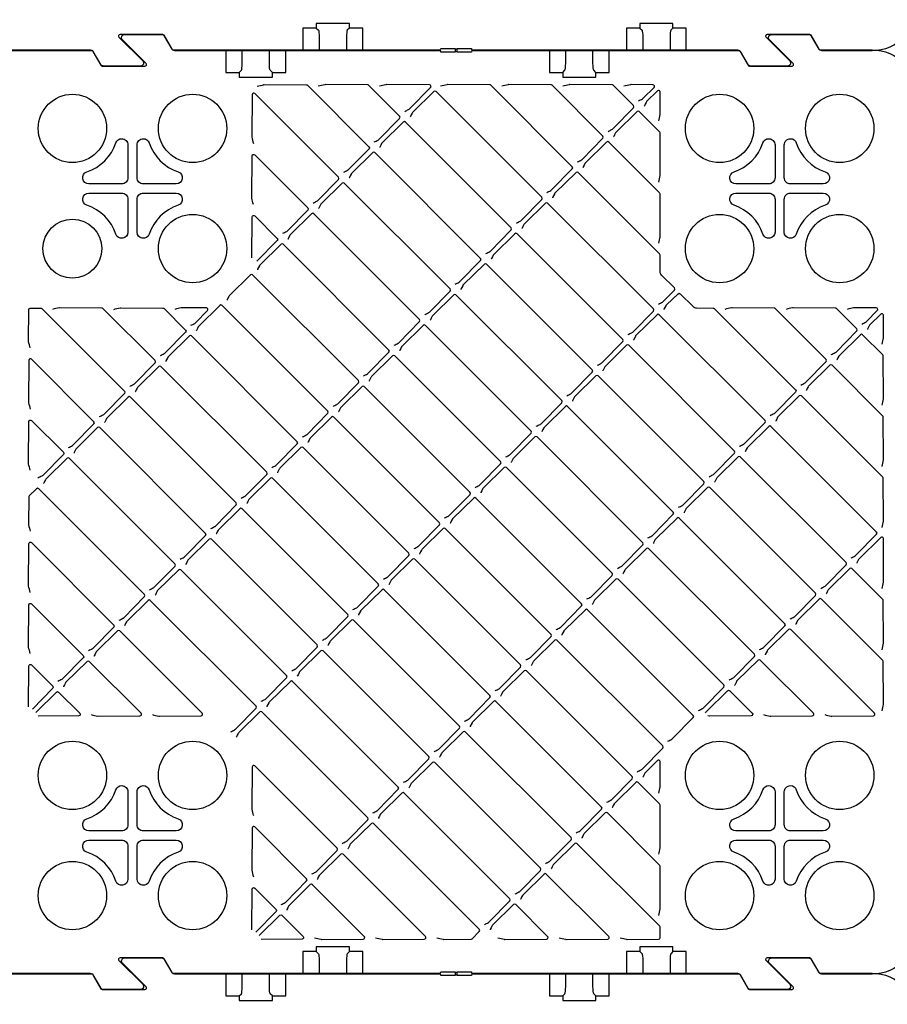
# Model space of a CAD drawing. Units: millimetres. Extents: x 54 to 12469, y 415 to 7968.
# Drawn here: x 2916 to 3479, y 1353 to 1992 of the extents above; entities that cross this region are included whole.
import ezdxf

# ---------------------------------------------------------------- set-up
doc = ezdxf.new("R2010")
doc.units = ezdxf.units.MM

msp = doc.modelspace()

# ---------------------------------------------------------------- linework, layer by layer
for p, q in [((3108.045, 1986.976), (3109.484, 1985.537)), ((3129.571, 1986.976), (3128.132, 1985.537)), ((3318.045, 1986.976), (3319.484, 1985.537)), ((3339.571, 1986.976), (3338.132, 1985.537)), ((3109.952, 1980.894), (3109.952, 1972.295)), ((3127.664, 1980.894), (3127.664, 1972.295)), ((3319.952, 1980.894), (3319.952, 1972.295)), ((3337.664, 1980.894), (3337.664, 1972.295)), ((3059.952, 1964.197), (3059.952, 1972.795)), ((3077.664, 1964.197), (3077.664, 1972.795)), ((3269.952, 1964.197), (3269.952, 1972.795)), ((3287.664, 1964.197), (3287.664, 1972.795)), ((3058.045, 1958.114), (3059.484, 1959.554)), ((3079.571, 1958.114), (3078.132, 1959.554)), ((3268.045, 1958.114), (3269.484, 1959.554)), ((3289.571, 1958.114), (3288.132, 1959.554)), ((3108.045, 1387.476), (3109.484, 1386.037)), ((3129.571, 1387.476), (3128.132, 1386.037)), ((3318.045, 1387.476), (3319.484, 1386.037)), ((3339.571, 1387.476), (3338.132, 1386.037)), ((3109.952, 1381.394), (3109.952, 1372.795)), ((3127.664, 1381.394), (3127.664, 1372.795)), ((3319.952, 1381.394), (3319.952, 1372.795)), ((3337.664, 1381.394), (3337.664, 1372.795)), ((3059.952, 1364.697), (3059.952, 1373.295)), ((3077.664, 1364.697), (3077.664, 1373.295)), ((3269.952, 1364.697), (3269.952, 1373.295)), ((3287.664, 1364.697), (3287.664, 1373.295)), ((3058.045, 1358.614), (3059.484, 1360.054)), ((3079.571, 1358.614), (3078.132, 1360.054)), ((3268.045, 1358.614), (3269.484, 1360.054)), ((3289.571, 1358.614), (3288.132, 1360.054))]:
    msp.add_line(p, q)
for points in [[(3498.808, 2002.295, -0.4142136), (3468.808, 1972.295), (3436.225, 1972.295, -0.2679492), (3434.493, 1973.295), (3429.297, 1982.295, 0.2679492), (3428.431, 1982.795), (3400.722, 1982.795, 0.6681786), (3400.015, 1981.088), (3415.394, 1965.709, -0.6681786), (3413.98, 1962.295), (3389.963, 1962.295, -0.2679492), (3388.231, 1963.295), (3383.323, 1971.795, 0.2679492), (3382.457, 1972.295), (3209.027, 1972.295), (3208.808, 1971.37), (3199.408, 1971.37), (3199.408, 1972.87, 0.4142136), (3198.908, 1973.37), (3198.708, 1973.37, 0.4142136), (3198.208, 1972.87), (3198.208, 1971.37), (3188.808, 1971.37), (3188.808, 1972.295), (3016.225, 1972.295, -0.2679492), (3014.493, 1973.295), (3009.297, 1982.295, 0.2679492), (3008.431, 1982.795), (2980.722, 1982.795, 0.6681786), (2980.015, 1981.088), (2995.394, 1965.709, -0.6681786), (2993.98, 1962.295), (2969.963, 1962.295, -0.2679492), (2968.231, 1963.295), (2963.323, 1971.795, 0.2679492), (2962.457, 1972.295), (2836.225, 1972.295, -0.2679492)], [(2835.159, 1972.795), (2961.391, 1972.795, -0.2679492), (2963.123, 1971.795), (2968.319, 1962.795, 0.2679492), (2969.185, 1962.295), (2996.894, 1962.295, 0.6681786), (2997.601, 1964.002), (2982.222, 1979.381, -0.6681786), (2983.636, 1982.795), (3007.653, 1982.795, -0.2679492), (3009.385, 1981.795), (3014.293, 1973.295, 0.2679492), (3015.159, 1972.795), (3188.589, 1972.795), (3188.808, 1973.721), (3198.208, 1973.721), (3198.208, 1972.221, 0.4142136), (3198.708, 1971.721), (3198.908, 1971.721, 0.4142136), (3199.408, 1972.221), (3199.408, 1973.721), (3208.808, 1973.721), (3208.808, 1972.795), (3381.391, 1972.795, -0.2679492), (3383.123, 1971.795), (3388.319, 1962.795, 0.2679492), (3389.185, 1962.295), (3416.894, 1962.295, 0.6681786), (3417.601, 1964.002), (3402.222, 1979.381, -0.6681786), (3403.636, 1982.795), (3427.653, 1982.795, -0.2679492), (3429.385, 1981.795), (3434.293, 1973.295, 0.2679492), (3435.159, 1972.795), (3468.808, 1972.795, -0.4142136), (3498.808, 1942.795)], [(3069.729, 1949.273, -0.0113161), (3073.903, 1950.22, -0.0516602), (3074.313, 1950.26), (3101.691, 1950.092, -0.197319), (3102.392, 1949.799), (3142.286, 1909.905, -0.4116599), (3142.292, 1908.497), (3128.859, 1894.828, -0.081551), (3128.336, 1894.446, -0.0017265), (3125.82, 1893.183)], [(3145.657, 1913.019, 0.0017265), (3148.173, 1914.282, 0.081551), (3148.696, 1914.665), (3162.128, 1928.334, 0.4116599), (3162.122, 1929.742), (3142.065, 1949.799, 0.197319), (3141.364, 1950.092), (3113.987, 1950.26, 0.0516602), (3113.576, 1950.22, 0.0113161), (3109.403, 1949.273)], [(3165.493, 1932.856, 0.0017265), (3168.009, 1934.119, 0.081551), (3168.532, 1934.501), (3182.281, 1948.427, 0.667958), (3181.574, 1950.134), (3153.66, 1950.26, 0.0516602), (3153.25, 1950.22, 0.0113161), (3149.076, 1949.273)], [(3257.782, 1880.24, 0.0017265), (3260.298, 1881.503, 0.081551), (3260.821, 1881.886), (3274.254, 1895.555, 0.4116599), (3274.248, 1896.963), (3221.412, 1949.799, 0.197319), (3220.711, 1950.092), (3193.333, 1950.26, 0.0516602), (3192.923, 1950.22, 0.0113161), (3188.749, 1949.273)], [(3277.619, 1900.077, 0.0017265), (3280.135, 1901.34, 0.081551), (3280.658, 1901.722), (3294.091, 1915.392, 0.4116599), (3294.084, 1916.8), (3261.085, 1949.799, 0.197319), (3260.384, 1950.092), (3233.006, 1950.26, 0.0516602), (3232.596, 1950.22, 0.0113161), (3228.423, 1949.273)], [(3297.456, 1919.914, 0.0017265), (3299.972, 1921.177, 0.081551), (3300.495, 1921.559), (3313.927, 1935.228, 0.4116599), (3313.921, 1936.636), (3300.759, 1949.799, 0.197319), (3300.058, 1950.092), (3272.68, 1950.26, 0.0516602), (3272.27, 1950.22, 0.0113161), (3268.096, 1949.273)], [(3317.292, 1939.75, 0.0017265), (3319.808, 1941.013, 0.081551), (3320.331, 1941.396), (3327.279, 1948.465, 0.667958), (3326.572, 1950.172), (3312.353, 1950.26, 0.0516602), (3311.943, 1950.22, 0.0113161), (3307.769, 1949.273)], [(3105.983, 1873.346, 0.0017265), (3108.499, 1874.609, 0.081551), (3109.022, 1874.991), (3122.455, 1888.661, 0.4116599), (3122.449, 1890.069), (3068.123, 1944.394, 0.6659357), (3066.416, 1943.693), (3066.248, 1916.655, 0.0523262), (3066.289, 1916.24, 0.0106552), (3067.234, 1912.095)], [(3330.382, 1926.661, 0.012337), (3331.329, 1930.844, 0.051082), (3331.368, 1931.249), (3331.281, 1945.463, 0.667958), (3329.574, 1946.17), (3322.506, 1939.225, 0.0809358), (3322.125, 1938.706), (3321.555, 1937.587), (3321.004, 1936.475), (3320.864, 1936.194), (3320.859, 1936.184)], [(3218.109, 1840.567, 0.0017265), (3220.625, 1841.83, 0.081551), (3221.148, 1842.212), (3234.581, 1855.882, 0.4116599), (3234.574, 1857.29), (3165.946, 1925.918, 0.4116599), (3164.538, 1925.925), (3150.87, 1912.494, 0.0809358), (3150.49, 1911.975), (3149.92, 1910.856), (3149.368, 1909.744), (3149.228, 1909.463), (3149.223, 1909.453)], [(2977.996, 1912.404, -0.3228681), (2981.808, 1915.152, -0.4142247), (2985.826, 1911.134), (2985.826, 1889.795, -0.4142136), (2981.808, 1885.777), (2960.469, 1885.777, -0.8508745), (2959.199, 1893.607, 0.2361545), (2977.996, 1912.404)], [(3330.382, 1847.314, 0.012337), (3331.329, 1851.497, 0.051082), (3331.368, 1851.903), (3331.2, 1879.276, 0.197319), (3330.907, 1879.977), (3297.908, 1912.976, 0.4116599), (3296.5, 1912.982), (3282.832, 1899.551, 0.0809358), (3282.452, 1899.033), (3281.882, 1897.914), (3281.331, 1896.801), (3281.19, 1896.521), (3281.185, 1896.511)], [(3397.996, 1912.404, -0.3228681), (3401.808, 1915.152, -0.4142247), (3405.826, 1911.134), (3405.826, 1889.795, -0.4142136), (3401.808, 1885.777), (3380.469, 1885.777, -0.8508745), (3379.199, 1893.607, 0.2361545), (3397.996, 1912.404)], [(3067.234, 1872.422, -0.0106584), (3066.289, 1876.566, -0.0523243), (3066.248, 1876.982), (3066.416, 1904.02, -0.6659357), (3068.123, 1904.721), (3102.612, 1870.232, -0.4116599), (3102.618, 1868.824), (3089.186, 1855.155, -0.081551), (3088.663, 1854.772, -0.0017265), (3086.147, 1853.509)], [(3066.252, 1837.878), (3066.416, 1864.347, -0.6659357), (3068.123, 1865.048), (3082.776, 1850.395, -0.4116599), (3082.782, 1848.987), (3069.578, 1835.551)], [(3290.561, 1768.115, 0.0017265), (3293.077, 1769.378, 0.081551), (3293.6, 1769.76), (3307.033, 1783.429, 0.4116599), (3307.027, 1784.837), (3238.398, 1853.466, 0.4116599), (3236.99, 1853.472), (3223.322, 1840.041, 0.0809358), (3222.942, 1839.523), (3222.372, 1838.404), (3221.821, 1837.291), (3221.68, 1837.011), (3221.675, 1837.001)], [(3138.762, 1761.22, 0.0017265), (3141.278, 1762.483, 0.081551), (3141.801, 1762.866), (3155.234, 1776.535, 0.4116599), (3155.228, 1777.943), (3086.599, 1846.572, 0.4116599), (3085.191, 1846.578), (3071.524, 1833.147, 0.0809358), (3071.143, 1832.628), (3070.573, 1831.509), (3070.022, 1830.397), (3069.881, 1830.116), (3069.876, 1830.106)], [(3270.725, 1748.278, 0.0017265), (3273.24, 1749.541, 0.081551), (3273.764, 1749.924), (3287.196, 1763.593, 0.4116599), (3287.19, 1765.001), (3218.561, 1833.63, 0.4116599), (3217.153, 1833.636), (3203.486, 1820.205, 0.0809358), (3203.105, 1819.686), (3202.535, 1818.567), (3201.984, 1817.455), (3201.844, 1817.174), (3201.839, 1817.164)], [(3333.801, 1804.222), (3333.806, 1804.232), (3333.946, 1804.512), (3334.498, 1805.625), (3335.068, 1806.744, -0.0809358), (3335.448, 1807.262), (3342.849, 1814.535, -0.4141927), (3344.263, 1814.535), (3352.666, 1806.132, 0.197319), (3354.769, 1805.254), (3365.615, 1805.187, -0.197319), (3366.316, 1804.894), (3419.152, 1752.058, -0.4116599), (3419.158, 1750.65), (3405.726, 1736.981, -0.081551), (3405.203, 1736.599, -0.0017265), (3402.687, 1735.336)], [(2922.33, 1779.286, -0.0106641), (2921.385, 1783.431, -0.0523211), (2921.344, 1783.847), (2921.47, 1804.229, -0.4141613), (2922.47, 1805.229), (2929.161, 1805.229, -0.1989124), (2929.868, 1804.936), (2983.592, 1751.212, -0.4116599), (2983.598, 1749.804), (2970.166, 1736.135, -0.081551), (2969.643, 1735.752, -0.0017265), (2967.127, 1734.489)], [(2986.963, 1754.326, 0.0017265), (2989.479, 1755.589, 0.081551), (2990.003, 1755.972), (3003.435, 1769.641, 0.4116599), (3003.429, 1771.049), (2969.583, 1804.894, 0.197319), (2968.882, 1805.187), (2941.505, 1805.355, 0.0516502), (2941.094, 1805.315, 0.0113338), (2936.921, 1804.369)], [(2976.594, 1804.369, -0.0113338), (2980.768, 1805.315, -0.0516502), (2981.178, 1805.355), (3008.556, 1805.187, -0.197319), (3009.257, 1804.894), (3023.266, 1790.885, -0.4116599), (3023.272, 1789.477), (3009.839, 1775.808, -0.081551), (3009.316, 1775.426, -0.0017265), (3006.8, 1774.163)], [(3026.637, 1793.999, 0.0017265), (3029.153, 1795.262, 0.081551), (3029.676, 1795.645), (3037.445, 1803.551, 0.667958), (3036.738, 1805.258), (3020.851, 1805.355, 0.0516502), (3020.441, 1805.315, 0.0113338), (3016.267, 1804.369)], [(3099.089, 1721.547, 0.0017265), (3101.605, 1722.81, 0.081551), (3102.128, 1723.193), (3115.561, 1736.862, 0.4116599), (3115.555, 1738.27), (3046.926, 1806.899, 0.4116599), (3045.518, 1806.905), (3031.85, 1793.474, 0.0809358), (3031.47, 1792.955), (3030.9, 1791.836), (3030.348, 1790.724), (3030.208, 1790.443), (3030.203, 1790.433)], [(3422.523, 1755.173, 0.0017265), (3425.039, 1756.435, 0.081551), (3425.563, 1756.818), (3438.995, 1770.487, 0.4116599), (3438.989, 1771.895), (3405.99, 1804.894, 0.197319), (3405.289, 1805.187), (3377.911, 1805.355, 0.0516502), (3377.501, 1805.315, 0.0113338), (3373.327, 1804.369)], [(3442.36, 1775.009, 0.0017265), (3444.876, 1776.272, 0.081551), (3445.399, 1776.655), (3458.832, 1790.324, 0.4116599), (3458.826, 1791.732), (3445.663, 1804.894, 0.197319), (3444.962, 1805.187), (3417.584, 1805.355, 0.0516502), (3417.174, 1805.315, 0.0113338), (3413, 1804.369)], [(3462.197, 1794.846, 0.0017265), (3464.713, 1796.109, 0.081551), (3465.236, 1796.491), (3472.183, 1803.561, 0.667958), (3471.476, 1805.268), (3457.258, 1805.355, 0.0516502), (3456.848, 1805.315, 0.0113338), (3452.674, 1804.369)], [(3475.286, 1781.756, 0.012337), (3476.233, 1785.939, 0.051082), (3476.272, 1786.345), (3476.185, 1800.559, 0.667958), (3474.478, 1801.266), (3467.381, 1794.291, 0.0836702), (3466.991, 1793.753), (3465.909, 1791.57), (3465.768, 1791.289), (3465.763, 1791.279)], [(3475.286, 1742.083, 0.012337), (3476.233, 1746.266, 0.051082), (3476.272, 1746.671), (3476.105, 1774.045, 0.197319), (3475.812, 1774.746), (3462.649, 1787.908, 0.4116599), (3461.241, 1787.914), (3447.574, 1774.483, 0.0809358), (3447.193, 1773.965), (3446.623, 1772.846), (3446.072, 1771.733), (3445.932, 1771.453), (3445.927, 1771.443)], [(3363.013, 1695.663, 0.0017265), (3365.529, 1696.925, 0.081551), (3366.053, 1697.308), (3379.485, 1710.977, 0.4116599), (3379.479, 1712.385), (3310.85, 1781.014, 0.4116599), (3309.442, 1781.02), (3295.745, 1767.56, 0.0836702), (3295.355, 1767.022), (3294.273, 1764.839), (3294.133, 1764.558), (3294.128, 1764.548)], [(2947.29, 1714.653, 0.0017265), (2949.806, 1715.916, 0.081551), (2950.329, 1716.298), (2963.762, 1729.967, 0.4116599), (2963.756, 1731.375), (2923.219, 1771.912, 0.6659357), (2921.512, 1771.211), (2921.344, 1744.173, 0.0523202), (2921.385, 1743.758, 0.0106657), (2922.33, 1739.613)], [(3211.215, 1688.768, 0.0017265), (3213.731, 1690.031, 0.081551), (3214.254, 1690.414), (3227.686, 1704.083, 0.4116599), (3227.68, 1705.491), (3159.051, 1774.12, 0.4116599), (3157.643, 1774.126), (3143.946, 1760.666, 0.0836702), (3143.556, 1760.128), (3142.474, 1757.945), (3142.334, 1757.664), (3142.329, 1757.654)], [(3475.286, 1702.41, 0.012337), (3476.233, 1706.592, 0.051082), (3476.272, 1706.998), (3476.105, 1734.371, 0.197319), (3475.812, 1735.072), (3442.812, 1768.072, 0.4116599), (3441.404, 1768.078), (3427.737, 1754.647, 0.0809358), (3427.357, 1754.128), (3426.787, 1753.009), (3426.235, 1751.897), (3426.095, 1751.616), (3426.09, 1751.606)], [(3323.34, 1655.989, 0.0017265), (3325.856, 1657.252, 0.081551), (3326.379, 1657.635), (3339.812, 1671.304, 0.4116599), (3339.806, 1672.712), (3271.177, 1741.341, 0.4116599), (3269.769, 1741.347), (3256.101, 1727.916, 0.0809358), (3255.721, 1727.397), (3255.151, 1726.278), (3254.6, 1725.166), (3254.459, 1724.885), (3254.454, 1724.875)], [(2922.33, 1699.94, -0.0106698), (2921.385, 1704.085, -0.0523179), (2921.344, 1704.5), (2921.512, 1731.538, -0.6659357), (2923.219, 1732.239), (2943.919, 1711.539, -0.4116599), (2943.925, 1710.131), (2930.493, 1696.462, -0.081551), (2929.969, 1696.079, -0.0017265), (2927.453, 1694.816)], [(3019.742, 1642.201, 0.0017265), (3022.258, 1643.463, 0.081551), (3022.781, 1643.846), (3036.214, 1657.515, 0.4116599), (3036.208, 1658.923), (2967.579, 1727.552, 0.4116599), (2966.171, 1727.558), (2952.474, 1714.098, 0.0836702), (2952.084, 1713.56), (2951.002, 1711.377), (2950.862, 1711.096), (2950.857, 1711.086)], [(3435.466, 1623.21, 0.0017265), (3437.982, 1624.473, 0.081551), (3438.505, 1624.856), (3451.937, 1638.525, 0.4116599), (3451.931, 1639.933), (3383.302, 1708.562, 0.4116599), (3381.894, 1708.568), (3368.198, 1695.108, 0.0836702), (3367.807, 1694.57), (3366.725, 1692.387), (3366.585, 1692.106), (3366.58, 1692.096)], [(3283.667, 1616.316, 0.0017265), (3286.183, 1617.579, 0.081551), (3286.706, 1617.961), (3300.139, 1631.63, 0.4116599), (3300.132, 1633.038), (3231.504, 1701.667, 0.4116599), (3230.096, 1701.673), (3216.428, 1688.242, 0.0809358), (3216.048, 1687.724), (3215.478, 1686.605), (3214.926, 1685.492), (3214.786, 1685.212), (3214.781, 1685.202)], [(3131.868, 1609.422, 0.0017265), (3134.384, 1610.684, 0.081551), (3134.907, 1611.067), (3148.34, 1624.736, 0.4116599), (3148.334, 1626.144), (3079.705, 1694.773, 0.4116599), (3078.297, 1694.779), (3064.629, 1681.348, 0.0809358), (3064.249, 1680.829), (3063.679, 1679.71), (3063.127, 1678.598), (3062.987, 1678.317), (3062.982, 1678.307)], [(2980.069, 1602.527, 0.0017265), (2982.585, 1603.79, 0.081551), (2983.108, 1604.173), (2996.541, 1617.842, 0.4116599), (2996.535, 1619.25), (2927.906, 1687.879, 0.4116599), (2926.498, 1687.885), (2921.746, 1683.216, 0.1988954), (2921.454, 1682.509), (2921.344, 1664.827, 0.0523167), (2921.385, 1664.411, 0.0106719), (2922.33, 1660.266)], [(3395.792, 1583.537, 0.0017265), (3398.308, 1584.8, 0.081551), (3398.832, 1585.182), (3412.264, 1598.851, 0.4116599), (3412.258, 1600.259), (3343.629, 1668.888, 0.4116599), (3342.221, 1668.895), (3328.524, 1655.435, 0.0836702), (3328.134, 1654.896), (3327.052, 1652.713), (3326.912, 1652.433), (3326.907, 1652.423)], [(2922.33, 1620.593, -0.0106719), (2921.385, 1624.738, -0.0523167), (2921.344, 1625.153), (2921.512, 1652.191, -0.6659357), (2923.219, 1652.892), (2976.698, 1599.413, -0.4116599), (2976.704, 1598.005), (2963.272, 1584.336, -0.081551), (2962.748, 1583.953, -0.0017265), (2960.232, 1582.691)], [(3092.195, 1569.748, 0.0017265), (3094.711, 1571.011, 0.081551), (3095.234, 1571.394), (3108.666, 1585.063, 0.4116599), (3108.66, 1586.471), (3040.031, 1655.1, 0.4116599), (3038.623, 1655.106), (3024.956, 1641.675, 0.0809358), (3024.576, 1641.156), (3024.006, 1640.037), (3023.454, 1638.925), (3023.314, 1638.644), (3023.309, 1638.634)], [(3475.286, 1583.39, 0.012337), (3476.233, 1587.573, 0.051082), (3476.272, 1587.978), (3476.105, 1615.351, 0.197319), (3475.812, 1616.052), (3455.755, 1636.109, 0.4116599), (3454.347, 1636.116), (3440.679, 1622.685, 0.0809358), (3440.299, 1622.166), (3439.729, 1621.047), (3439.178, 1619.934), (3439.037, 1619.654), (3439.032, 1619.644)], [(3356.119, 1543.864, 0.0017265), (3358.635, 1545.126, 0.081551), (3359.158, 1545.509), (3372.591, 1559.178, 0.4116599), (3372.585, 1560.586), (3303.956, 1629.215, 0.4116599), (3302.548, 1629.221), (3288.851, 1615.761, 0.0836702), (3288.461, 1615.223), (3287.379, 1613.04), (3287.238, 1612.76), (3287.233, 1612.75)], [(3204.32, 1536.969, 0.0017265), (3206.836, 1538.232, 0.081551), (3207.359, 1538.615), (3220.792, 1552.284, 0.4116599), (3220.786, 1553.692), (3152.157, 1622.321, 0.4116599), (3150.749, 1622.327), (3137.081, 1608.896, 0.0809358), (3136.701, 1608.377), (3136.131, 1607.258), (3135.58, 1606.146), (3135.439, 1605.865), (3135.434, 1605.855)], [(2922.33, 1580.92, -0.0106697), (2921.385, 1585.065, -0.0523179), (2921.344, 1585.48), (2921.512, 1612.518, -0.6659357), (2923.219, 1613.219), (2956.861, 1579.576, -0.4116599), (2956.867, 1578.168), (2943.435, 1564.499, -0.081551), (2942.912, 1564.117, -0.0017265), (2940.396, 1562.854)], [(3052.521, 1530.075, 0.0017265), (3055.037, 1531.338, 0.081551), (3055.56, 1531.72), (3068.993, 1545.389, 0.4116599), (3068.987, 1546.797), (3000.358, 1615.426, 0.4116599), (2998.95, 1615.432), (2985.283, 1602.002, 0.0809358), (2984.902, 1601.483), (2984.332, 1600.364), (2983.781, 1599.251), (2983.641, 1598.971), (2983.636, 1598.961)], [(3164.647, 1497.296, 0.0017265), (3167.163, 1498.559, 0.081551), (3167.686, 1498.941), (3181.119, 1512.61, 0.4116599), (3181.112, 1514.018), (3112.484, 1582.647, 0.4116599), (3111.076, 1582.654), (3097.408, 1569.223, 0.0809358), (3097.028, 1568.704), (3096.458, 1567.585), (3095.906, 1566.472), (3095.766, 1566.192), (3095.761, 1566.182)], [(2921.347, 1546.376), (2921.512, 1572.845, -0.6659357), (2923.219, 1573.546), (2937.025, 1559.74, -0.4116599), (2937.031, 1558.332), (2923.827, 1544.896)], [(2926.004, 1542.719), (2939.44, 1555.923, -0.4116599), (2940.848, 1555.916), (2954.654, 1542.11, -0.6659357), (2953.953, 1540.403), (2927.484, 1540.239)], [(3360.72, 1542.373), (3360.984, 1542.868, -0.0759629), (3361.346, 1543.351), (3375, 1556.769, -0.4116599), (3376.408, 1556.763), (3391.06, 1542.11, -0.6659357), (3390.36, 1540.403), (3363.363, 1540.236, -0.0485611), (3362.977, 1540.271), (3362.17, 1540.424)], [(3276.773, 1464.517, 0.0017265), (3279.288, 1465.78, 0.081551), (3279.812, 1466.162), (3293.244, 1479.832, 0.4116599), (3293.238, 1481.24), (3224.609, 1549.868, 0.4116599), (3223.201, 1549.875), (3209.534, 1536.444, 0.0809358), (3209.153, 1535.925), (3208.583, 1534.806), (3208.032, 1533.693), (3207.892, 1533.413), (3207.887, 1533.403)], [(3124.974, 1457.623, 0.0017265), (3127.49, 1458.886, 0.081551), (3128.013, 1459.268), (3141.445, 1472.937, 0.4116599), (3141.439, 1474.345), (3072.81, 1542.974, 0.4116599), (3071.402, 1542.98), (3057.735, 1529.549, 0.0809358), (3057.354, 1529.03), (3056.785, 1527.911), (3056.233, 1526.799), (3056.093, 1526.519), (3056.088, 1526.509)], [(3330.382, 1490.255, 0.012337), (3331.329, 1494.437, 0.051082), (3331.368, 1494.843), (3331.27, 1510.725, 0.667958), (3329.563, 1511.432), (3321.659, 1503.665, 0.0809358), (3321.279, 1503.146), (3320.709, 1502.027), (3320.158, 1500.915), (3320.017, 1500.634), (3320.012, 1500.624)], [(3105.137, 1437.786, 0.0017265), (3107.653, 1439.049, 0.081551), (3108.176, 1439.431), (3121.609, 1453.101, 0.4116599), (3121.602, 1454.509), (3068.123, 1507.988, 0.6659357), (3066.416, 1507.287), (3066.248, 1480.249, 0.0523219), (3066.289, 1479.833, 0.0106628), (3067.234, 1475.689)], [(2977.996, 1492.404, -0.3228681), (2981.808, 1495.152, -0.4142247), (2985.826, 1491.134), (2985.826, 1469.795, -0.4142136), (2981.808, 1465.777), (2960.469, 1465.777, -0.8508745), (2959.199, 1473.607, 0.2361545), (2977.996, 1492.404)], [(3397.996, 1492.404, -0.3228681), (3401.808, 1495.152, -0.4142247), (3405.826, 1491.134), (3405.826, 1469.795, -0.4142136), (3401.808, 1465.777), (3380.469, 1465.777, -0.8508745), (3379.199, 1473.607, 0.2361545), (3397.996, 1492.404)], [(3186.279, 1396.317, 0.0116541), (3190.433, 1395.371, 0.0517612), (3190.844, 1395.331), (3208.521, 1395.441, 0.1988954), (3209.228, 1395.734), (3213.898, 1400.485, 0.4116599), (3213.891, 1401.893), (3145.263, 1470.522, 0.4116599), (3143.855, 1470.528), (3130.158, 1457.068, 0.0836702), (3129.768, 1456.53), (3128.685, 1454.347), (3128.545, 1454.066), (3128.54, 1454.056)], [(3085.3, 1417.949, 0.0017265), (3087.816, 1419.212, 0.081551), (3088.339, 1419.595), (3101.772, 1433.264, 0.4116599), (3101.766, 1434.672), (3068.123, 1468.314, 0.6659357), (3066.416, 1467.614), (3066.248, 1440.575, 0.0523232), (3066.289, 1440.16, 0.0106603), (3067.234, 1436.015)], [(3066.252, 1401.471), (3066.416, 1427.94, -0.6659357), (3068.123, 1428.641), (3081.929, 1414.835, -0.4116599), (3081.935, 1413.427), (3068.732, 1399.991)], [(3070.909, 1397.815), (3084.345, 1411.018, -0.4116599), (3085.753, 1411.012), (3099.559, 1397.206, -0.6659357), (3098.858, 1395.499), (3072.389, 1395.334)], [(3498.808, 1402.795, -0.4142136), (3468.808, 1372.795), (3436.225, 1372.795, -0.2679492), (3434.493, 1373.795), (3429.297, 1382.795, 0.2679492), (3428.431, 1383.295), (3400.722, 1383.295, 0.6681786), (3400.015, 1381.588), (3415.394, 1366.209, -0.6681786), (3413.98, 1362.795), (3389.963, 1362.795, -0.2679492), (3388.231, 1363.795), (3383.323, 1372.295, 0.2679492), (3382.457, 1372.795), (3209.027, 1372.795), (3208.808, 1371.87), (3199.408, 1371.87), (3199.408, 1373.37, 0.4142136), (3198.908, 1373.87), (3198.708, 1373.87, 0.4142136), (3198.208, 1373.37), (3198.208, 1371.87), (3188.808, 1371.87), (3188.808, 1372.795), (3016.225, 1372.795, -0.2679492), (3014.493, 1373.795), (3009.297, 1382.795, 0.2679492), (3008.431, 1383.295), (2980.722, 1383.295, 0.6681786), (2980.015, 1381.588), (2995.394, 1366.209, -0.6681786), (2993.98, 1362.795), (2969.963, 1362.795, -0.2679492), (2968.231, 1363.795), (2963.323, 1372.295, 0.2679492), (2962.457, 1372.795), (2836.225, 1372.795, -0.2679492)], [(2835.159, 1373.295), (2961.391, 1373.295, -0.2679492), (2963.123, 1372.295), (2968.319, 1363.295, 0.2679492), (2969.185, 1362.795), (2996.894, 1362.795, 0.6681786), (2997.601, 1364.502), (2982.222, 1379.881, -0.6681786), (2983.636, 1383.295), (3007.653, 1383.295, -0.2679492), (3009.385, 1382.295), (3014.293, 1373.795, 0.2679492), (3015.159, 1373.295), (3188.589, 1373.295), (3188.808, 1374.221), (3198.208, 1374.221), (3198.208, 1372.721, 0.4142136), (3198.708, 1372.221), (3198.908, 1372.221, 0.4142136), (3199.408, 1372.721), (3199.408, 1374.221), (3208.808, 1374.221), (3208.808, 1373.295), (3381.391, 1373.295, -0.2679492), (3383.123, 1372.295), (3388.319, 1363.295, 0.2679492), (3389.185, 1362.795), (3416.894, 1362.795, 0.6681786), (3417.601, 1364.502), (3402.222, 1379.881, -0.6681786), (3403.636, 1383.295), (3427.653, 1383.295, -0.2679492), (3429.385, 1382.295), (3434.293, 1373.795, 0.2679492), (3435.159, 1373.295), (3468.808, 1373.295, -0.4142136), (3498.808, 1343.295)]]:
    msp.add_lwpolyline(points, format="xyb")
for points in [[(3138.246, 1972.295), (3138.246, 1986.976), (3129.571, 1986.976), (3129.571, 1989.988), (3108.045, 1989.988), (3108.045, 1986.976), (3099.37, 1986.976), (3099.37, 1972.295)], [(3348.246, 1972.295), (3348.246, 1986.976), (3339.571, 1986.976), (3339.571, 1989.988), (3318.045, 1989.988), (3318.045, 1986.976), (3309.37, 1986.976), (3309.37, 1972.295)], [(3049.37, 1972.795), (3049.37, 1958.114), (3058.045, 1958.114), (3058.045, 1955.103), (3079.571, 1955.103), (3079.571, 1958.114), (3088.246, 1958.114), (3088.246, 1972.795)], [(3259.37, 1972.795), (3259.37, 1958.114), (3268.045, 1958.114), (3268.045, 1955.103), (3289.571, 1955.103), (3289.571, 1958.114), (3298.246, 1958.114), (3298.246, 1972.795)], [(3138.246, 1372.795), (3138.246, 1387.476), (3129.571, 1387.476), (3129.571, 1390.488), (3108.045, 1390.488), (3108.045, 1387.476), (3099.37, 1387.476), (3099.37, 1372.795)], [(3348.246, 1372.795), (3348.246, 1387.476), (3339.571, 1387.476), (3339.571, 1390.488), (3318.045, 1390.488), (3318.045, 1387.476), (3309.37, 1387.476), (3309.37, 1372.795)], [(3049.37, 1373.295), (3049.37, 1358.614), (3058.045, 1358.614), (3058.045, 1355.603), (3079.571, 1355.603), (3079.571, 1358.614), (3088.246, 1358.614), (3088.246, 1373.295)], [(3259.37, 1373.295), (3259.37, 1358.614), (3268.045, 1358.614), (3268.045, 1355.603), (3289.571, 1355.603), (3289.571, 1358.614), (3298.246, 1358.614), (3298.246, 1373.295)]]:
    msp.add_lwpolyline(points)
at = {"flags": 128}
for points in [[(3237.946, 1860.404, 0.0017265), (3240.462, 1861.667, 0.081551), (3240.985, 1862.049), (3254.417, 1875.718, 0.4116599), (3254.411, 1877.126), (3185.782, 1945.755, 0.4116599), (3184.374, 1945.761), (3170.707, 1932.33, 0.0809358), (3170.326, 1931.812), (3169.756, 1930.692), (3169.205, 1929.58), (3169.065, 1929.3), (3169.06, 1929.29)], [(3330.382, 1886.988, 0.012337), (3331.329, 1891.17, 0.051082), (3331.368, 1891.576), (3331.2, 1918.949, 0.197319), (3330.907, 1919.65), (3317.744, 1932.813, 0.4116599), (3316.336, 1932.819), (3302.669, 1919.388, 0.0809358), (3302.289, 1918.869), (3301.719, 1917.75), (3301.167, 1916.638), (3301.027, 1916.357), (3301.022, 1916.347)], [(3198.272, 1820.73, 0.0017265), (3200.788, 1821.993, 0.081551), (3201.311, 1822.376), (3214.744, 1836.045, 0.4116599), (3214.738, 1837.453), (3146.109, 1906.082, 0.4116599), (3144.701, 1906.088), (3131.033, 1892.657, 0.0809358), (3130.653, 1892.138), (3130.083, 1891.019), (3129.532, 1889.907), (3129.391, 1889.626), (3129.386, 1889.616)], [(3330.235, 1807.788, 0.0017265), (3332.75, 1809.051, 0.081551), (3333.274, 1809.434), (3340.548, 1816.836, 0.4141927), (3340.548, 1818.25), (3332.145, 1826.653, -0.197319), (3331.266, 1828.756), (3331.2, 1839.603, 0.197319), (3330.907, 1840.304), (3278.071, 1893.14, 0.4116599), (3276.663, 1893.146), (3262.996, 1879.715, 0.0809358), (3262.615, 1879.196), (3262.045, 1878.077), (3261.494, 1876.965), (3261.354, 1876.684), (3261.349, 1876.674)], [(3178.436, 1800.894, 0.0017265), (3180.952, 1802.157, 0.081551), (3181.475, 1802.539), (3194.907, 1816.208, 0.4116599), (3194.901, 1817.616), (3126.272, 1886.245, 0.4116599), (3124.864, 1886.251), (3111.167, 1872.791, 0.0836702), (3110.777, 1872.253), (3109.695, 1870.07), (3109.555, 1869.79), (3109.55, 1869.78)], [(3310.398, 1787.952, 0.0017265), (3312.914, 1789.214, 0.081551), (3313.437, 1789.597), (3326.87, 1803.266, 0.4116599), (3326.863, 1804.674), (3258.235, 1873.303, 0.4116599), (3256.827, 1873.309), (3243.159, 1859.878, 0.0809358), (3242.779, 1859.359), (3242.209, 1858.24), (3241.657, 1857.128), (3241.517, 1856.847), (3241.512, 1856.837)], [(3158.599, 1781.057, 0.0017265), (3161.115, 1782.32, 0.081551), (3161.638, 1782.703), (3175.071, 1796.372, 0.4116599), (3175.065, 1797.78), (3106.436, 1866.409, 0.4116599), (3105.028, 1866.415), (3091.331, 1852.955, 0.0836702), (3090.941, 1852.417), (3089.858, 1850.234), (3089.718, 1849.953), (3089.713, 1849.943)], [(3118.926, 1741.384, 0.0017265), (3121.442, 1742.647, 0.081551), (3121.965, 1743.029), (3135.397, 1756.698, 0.4116599), (3135.391, 1758.106), (3066.762, 1826.735, 0.4116599), (3065.354, 1826.741), (3051.687, 1813.31, 0.0809358), (3051.307, 1812.792), (3050.737, 1811.673), (3050.185, 1810.56), (3050.045, 1810.28), (3050.04, 1810.27)], [(3250.888, 1728.442, 0.0017265), (3253.404, 1729.704, 0.081551), (3253.927, 1730.087), (3267.36, 1743.756, 0.4116599), (3267.353, 1745.164), (3198.725, 1813.793, 0.4116599), (3197.317, 1813.799), (3183.649, 1800.368, 0.0809358), (3183.269, 1799.849), (3182.699, 1798.73), (3182.147, 1797.618), (3182.007, 1797.337), (3182.002, 1797.327)], [(3382.85, 1715.499, 0.0017265), (3385.366, 1716.762, 0.081551), (3385.889, 1717.145), (3399.322, 1730.814, 0.4116599), (3399.316, 1732.222), (3330.687, 1800.851, 0.4116599), (3329.279, 1800.857), (3315.582, 1787.397, 0.0836702), (3315.192, 1786.859), (3314.11, 1784.676), (3313.969, 1784.395), (3313.964, 1784.385)], [(3231.051, 1708.605, 0.0017265), (3233.567, 1709.868, 0.081551), (3234.09, 1710.25), (3247.523, 1723.919, 0.4116599), (3247.517, 1725.327), (3178.888, 1793.956, 0.4116599), (3177.48, 1793.962), (3163.812, 1780.531, 0.0809358), (3163.432, 1780.013), (3162.862, 1778.894), (3162.311, 1777.781), (3162.17, 1777.501), (3162.165, 1777.491)], [(3079.252, 1701.711, 0.0017265), (3081.768, 1702.973, 0.081551), (3082.291, 1703.356), (3095.724, 1717.025, 0.4116599), (3095.718, 1718.433), (3027.089, 1787.062, 0.4116599), (3025.681, 1787.068), (3012.014, 1773.637, 0.0809358), (3011.633, 1773.118), (3011.063, 1771.999), (3010.512, 1770.887), (3010.372, 1770.606), (3010.367, 1770.596)], [(3059.416, 1681.874, 0.0017265), (3061.932, 1683.137, 0.081551), (3062.455, 1683.519), (3075.887, 1697.188, 0.4116599), (3075.881, 1698.596), (3007.252, 1767.225, 0.4116599), (3005.844, 1767.231), (2992.177, 1753.8, 0.0809358), (2991.797, 1753.282), (2991.227, 1752.163), (2990.675, 1751.05), (2990.535, 1750.77), (2990.53, 1750.76)], [(3343.177, 1675.826, 0.0017265), (3345.693, 1677.089, 0.081551), (3346.216, 1677.471), (3359.649, 1691.14, 0.4116599), (3359.642, 1692.548), (3291.013, 1761.177, 0.4116599), (3289.605, 1761.183), (3275.909, 1747.724, 0.0836702), (3275.518, 1747.185), (3274.436, 1745.002), (3274.296, 1744.722), (3274.291, 1744.712)], [(3191.378, 1668.932, 0.0017265), (3193.894, 1670.194, 0.081551), (3194.417, 1670.577), (3207.85, 1684.246, 0.4116599), (3207.843, 1685.654), (3139.215, 1754.283, 0.4116599), (3137.807, 1754.289), (3124.139, 1740.858, 0.0809358), (3123.759, 1740.339), (3123.189, 1739.22), (3122.637, 1738.108), (3122.497, 1737.827), (3122.492, 1737.817)], [(3039.579, 1662.037, 0.0017265), (3042.095, 1663.3, 0.081551), (3042.618, 1663.683), (3056.051, 1677.352, 0.4116599), (3056.045, 1678.76), (2987.416, 1747.389, 0.4116599), (2986.008, 1747.395), (2972.34, 1733.964, 0.0809358), (2971.96, 1733.445), (2971.39, 1732.326), (2970.839, 1731.214), (2970.698, 1730.933), (2970.693, 1730.923)], [(3475.286, 1662.736, 0.012337), (3476.233, 1666.919, 0.051082), (3476.272, 1667.325), (3476.105, 1694.698, 0.197319), (3475.812, 1695.399), (3422.976, 1748.235, 0.4116599), (3421.568, 1748.241), (3407.9, 1734.81, 0.0809358), (3407.52, 1734.291), (3406.95, 1733.172), (3406.399, 1732.06), (3406.258, 1731.779), (3406.253, 1731.769)], [(3171.541, 1649.095, 0.0017265), (3174.057, 1650.358, 0.081551), (3174.58, 1650.74), (3188.013, 1664.409, 0.4116599), (3188.007, 1665.817), (3119.378, 1734.446, 0.4116599), (3117.97, 1734.452), (3104.302, 1721.021, 0.0809358), (3103.922, 1720.503), (3103.352, 1719.384), (3102.801, 1718.271), (3102.66, 1717.991), (3102.655, 1717.981)], [(3455.302, 1643.047, 0.0017265), (3457.818, 1644.31, 0.081551), (3458.342, 1644.692), (3471.774, 1658.361, 0.4116599), (3471.768, 1659.769), (3403.139, 1728.398, 0.4116599), (3401.731, 1728.404), (3388.064, 1714.974, 0.0809358), (3387.683, 1714.455), (3387.113, 1713.336), (3386.562, 1712.223), (3386.422, 1711.943), (3386.417, 1711.933)], [(3303.504, 1636.153, 0.0017265), (3306.019, 1637.415, 0.081551), (3306.543, 1637.798), (3319.975, 1651.467, 0.4116599), (3319.969, 1652.875), (3251.34, 1721.504, 0.4116599), (3249.932, 1721.51), (3236.235, 1708.05, 0.0836702), (3235.845, 1707.512), (3234.763, 1705.329), (3234.623, 1705.048), (3234.618, 1705.038)], [(3151.705, 1629.258, 0.0017265), (3154.221, 1630.521, 0.081551), (3154.744, 1630.904), (3168.176, 1644.573, 0.4116599), (3168.17, 1645.981), (3099.541, 1714.61, 0.4116599), (3098.133, 1714.616), (3084.436, 1701.156, 0.0836702), (3084.046, 1700.618), (3082.964, 1698.435), (3082.824, 1698.154), (3082.819, 1698.144)], [(2999.906, 1622.364, 0.0017265), (3002.422, 1623.627, 0.081551), (3002.945, 1624.009), (3016.377, 1637.678, 0.4116599), (3016.371, 1639.086), (2947.742, 1707.715, 0.4116599), (2946.334, 1707.721), (2932.667, 1694.29, 0.0809358), (2932.287, 1693.772), (2931.717, 1692.653), (2931.165, 1691.54), (2931.025, 1691.26), (2931.02, 1691.25)], [(3415.629, 1603.374, 0.0017265), (3418.145, 1604.636, 0.081551), (3418.668, 1605.019), (3432.101, 1618.688, 0.4116599), (3432.095, 1620.096), (3363.466, 1688.725, 0.4116599), (3362.058, 1688.731), (3348.361, 1675.271, 0.0836702), (3347.971, 1674.733), (3346.889, 1672.55), (3346.748, 1672.269), (3346.743, 1672.259)], [(3263.83, 1596.479, 0.0017265), (3266.346, 1597.742, 0.081551), (3266.869, 1598.125), (3280.302, 1611.794, 0.4116599), (3280.296, 1613.202), (3211.667, 1681.831, 0.4116599), (3210.259, 1681.837), (3196.591, 1668.406, 0.0809358), (3196.211, 1667.887), (3195.641, 1666.768), (3195.09, 1665.656), (3194.949, 1665.375), (3194.944, 1665.365)], [(3112.031, 1589.585, 0.0017265), (3114.547, 1590.848, 0.081551), (3115.07, 1591.23), (3128.503, 1604.899, 0.4116599), (3128.497, 1606.307), (3059.868, 1674.936, 0.4116599), (3058.46, 1674.942), (3044.792, 1661.511, 0.0809358), (3044.412, 1660.993), (3043.842, 1659.874), (3043.291, 1658.761), (3043.15, 1658.481), (3043.145, 1658.471)], [(3243.994, 1576.643, 0.0017265), (3246.509, 1577.905, 0.081551), (3247.033, 1578.288), (3260.465, 1591.957, 0.4116599), (3260.459, 1593.365), (3191.83, 1661.994, 0.4116599), (3190.422, 1662), (3176.755, 1648.569, 0.0809358), (3176.374, 1648.05), (3175.804, 1646.931), (3175.253, 1645.819), (3175.113, 1645.538), (3175.108, 1645.528)], [(3475.286, 1623.063, 0.012337), (3476.233, 1627.246, 0.051082), (3476.272, 1627.652), (3476.147, 1655.561, 0.667958), (3474.439, 1656.268), (3460.486, 1642.492, 0.0836702), (3460.096, 1641.954), (3459.014, 1639.771), (3458.874, 1639.491), (3458.869, 1639.481)], [(3375.956, 1563.7, 0.0017265), (3378.472, 1564.963, 0.081551), (3378.995, 1565.346), (3392.427, 1579.015, 0.4116599), (3392.421, 1580.423), (3323.792, 1649.052, 0.4116599), (3322.384, 1649.058), (3308.717, 1635.627, 0.0809358), (3308.337, 1635.108), (3307.767, 1633.989), (3307.215, 1632.877), (3307.075, 1632.596), (3307.07, 1632.586)], [(3224.157, 1556.806, 0.0017265), (3226.673, 1558.069, 0.081551), (3227.196, 1558.451), (3240.629, 1572.12, 0.4116599), (3240.622, 1573.528), (3171.994, 1642.157, 0.4116599), (3170.586, 1642.163), (3156.889, 1628.704, 0.0836702), (3156.499, 1628.165), (3155.416, 1625.982), (3155.276, 1625.702), (3155.271, 1625.692)], [(3072.358, 1549.912, 0.0017265), (3074.874, 1551.174, 0.081551), (3075.397, 1551.557), (3088.83, 1565.226, 0.4116599), (3088.824, 1566.634), (3020.195, 1635.263, 0.4116599), (3018.787, 1635.269), (3005.119, 1621.838, 0.0809358), (3004.739, 1621.319), (3004.169, 1620.2), (3003.617, 1619.088), (3003.477, 1618.807), (3003.472, 1618.797)], [(3475.286, 1543.717, 0.012337), (3476.233, 1547.899, 0.051082), (3476.272, 1548.305), (3476.105, 1575.678, 0.197319), (3475.812, 1576.379), (3435.918, 1616.273, 0.4116599), (3434.51, 1616.279), (3420.843, 1602.848, 0.0809358), (3420.462, 1602.329), (3419.892, 1601.21), (3419.341, 1600.098), (3419.201, 1599.817), (3419.196, 1599.807)], [(3336.282, 1524.027, 0.0017265), (3338.798, 1525.29, 0.081551), (3339.322, 1525.672), (3352.754, 1539.341, 0.4116599), (3352.748, 1540.75), (3284.119, 1609.378, 0.4116599), (3282.711, 1609.385), (3269.044, 1595.954, 0.0809358), (3268.663, 1595.435), (3268.093, 1594.316), (3267.542, 1593.203), (3267.402, 1592.923), (3267.397, 1592.913)], [(3184.484, 1517.133, 0.0017265), (3187, 1518.395, 0.081551), (3187.523, 1518.778), (3200.955, 1532.447, 0.4116599), (3200.949, 1533.855), (3132.32, 1602.484, 0.4116599), (3130.912, 1602.49), (3117.245, 1589.059, 0.0809358), (3116.864, 1588.54), (3116.294, 1587.421), (3115.743, 1586.309), (3115.603, 1586.028), (3115.598, 1586.018)], [(3001.701, 1541.222, 0.0116541), (3005.855, 1540.276, 0.0517612), (3006.266, 1540.235), (3033.3, 1540.403, 0.6659357), (3034.001, 1542.11), (2980.521, 1595.59, 0.4116599), (2979.113, 1595.596), (2965.446, 1582.165, 0.0809358), (2965.066, 1581.646), (2964.496, 1580.527), (2963.944, 1579.415), (2963.804, 1579.134), (2963.799, 1579.124)], [(3438.108, 1541.222, 0.0116541), (3442.261, 1540.276, 0.0517612), (3442.672, 1540.235), (3469.706, 1540.403, 0.6659357), (3470.407, 1542.11), (3416.081, 1596.436, 0.4116599), (3414.673, 1596.442), (3401.006, 1583.011, 0.0809358), (3400.626, 1582.492), (3400.056, 1581.373), (3399.504, 1580.261), (3399.364, 1579.981), (3399.359, 1579.971)], [(3316.446, 1504.19, 0.0017265), (3318.962, 1505.453, 0.081551), (3319.485, 1505.836), (3332.918, 1519.505, 0.4116599), (3332.911, 1520.913), (3264.282, 1589.542, 0.4116599), (3262.874, 1589.548), (3249.178, 1576.088, 0.0836702), (3248.787, 1575.55), (3247.705, 1573.367), (3247.565, 1573.086), (3247.56, 1573.076)], [(2962.028, 1541.222, 0.0116541), (2966.182, 1540.276, 0.0517612), (2966.593, 1540.235), (2993.626, 1540.403, 0.6659357), (2994.327, 1542.11), (2960.685, 1575.753, 0.4116599), (2959.277, 1575.759), (2945.609, 1562.328, 0.0809358), (2945.229, 1561.809), (2944.659, 1560.69), (2944.108, 1559.578), (2943.967, 1559.297), (2943.962, 1559.287)], [(3398.434, 1541.222, 0.0116541), (3402.588, 1540.276, 0.0517612), (3402.999, 1540.235), (3430.033, 1540.403, 0.6659357), (3430.734, 1542.11), (3396.245, 1576.599, 0.4116599), (3394.837, 1576.606), (3381.14, 1563.146, 0.0836702), (3380.75, 1562.607), (3379.668, 1560.424), (3379.527, 1560.144), (3379.522, 1560.134)], [(3296.609, 1484.354, 0.0017265), (3299.125, 1485.617, 0.081551), (3299.648, 1485.999), (3313.081, 1499.668, 0.4116599), (3313.075, 1501.076), (3244.446, 1569.705, 0.4116599), (3243.038, 1569.711), (3229.37, 1556.28, 0.0809358), (3228.99, 1555.761), (3228.42, 1554.642), (3227.869, 1553.53), (3227.728, 1553.25), (3227.723, 1553.24)], [(3144.81, 1477.459, 0.0017265), (3147.326, 1478.722, 0.081551), (3147.849, 1479.105), (3161.282, 1492.774, 0.4116599), (3161.276, 1494.182), (3092.647, 1562.811, 0.4116599), (3091.239, 1562.817), (3077.571, 1549.386, 0.0809358), (3077.191, 1548.867), (3076.621, 1547.748), (3076.07, 1546.636), (3075.929, 1546.355), (3075.924, 1546.345)], [(3256.936, 1444.68, 0.0017265), (3259.452, 1445.943, 0.081551), (3259.975, 1446.326), (3273.408, 1459.995, 0.4116599), (3273.401, 1461.403), (3204.773, 1530.032, 0.4116599), (3203.364, 1530.038), (3189.697, 1516.607, 0.0809358), (3189.317, 1516.088), (3188.747, 1514.969), (3188.195, 1513.857), (3188.055, 1513.576), (3188.05, 1513.566)], [(3237.099, 1424.844, 0.0017265), (3239.615, 1426.107, 0.081551), (3240.138, 1426.489), (3253.571, 1440.158, 0.4116599), (3253.565, 1441.566), (3184.936, 1510.195, 0.4116599), (3183.528, 1510.201), (3169.831, 1496.741, 0.0836702), (3169.441, 1496.203), (3168.359, 1494.02), (3168.218, 1493.74), (3168.213, 1493.73)], [(3330.382, 1450.581, 0.012337), (3331.329, 1454.764, 0.051082), (3331.368, 1455.17), (3331.2, 1482.543, 0.197319), (3330.907, 1483.244), (3316.898, 1497.253, 0.4116599), (3315.49, 1497.259), (3301.823, 1483.828, 0.0809358), (3301.442, 1483.309), (3300.872, 1482.19), (3300.321, 1481.078), (3300.181, 1480.797), (3300.176, 1480.787)], [(3217.263, 1405.007, 0.0017265), (3219.778, 1406.27, 0.081551), (3220.302, 1406.652), (3233.734, 1420.322, 0.4116599), (3233.728, 1421.73), (3165.099, 1490.358, 0.4116599), (3163.691, 1490.365), (3150.024, 1476.934, 0.0809358), (3149.643, 1476.415), (3149.073, 1475.296), (3148.522, 1474.183), (3148.382, 1473.903), (3148.377, 1473.893)], [(3330.382, 1410.908, 0.012337), (3331.329, 1415.091, 0.051082), (3331.368, 1415.496), (3331.2, 1442.87, 0.197319), (3330.907, 1443.57), (3297.061, 1477.416, 0.4116599), (3295.653, 1477.422), (3281.986, 1463.991, 0.0809358), (3281.606, 1463.473), (3281.036, 1462.353), (3280.484, 1461.241), (3280.344, 1460.961), (3280.339, 1460.951)], [(3305.299, 1396.317, 0.0116541), (3309.453, 1395.371, 0.0517612), (3309.864, 1395.331), (3330.242, 1395.457, 0.4141613), (3331.242, 1396.457), (3331.242, 1403.148, 0.1989124), (3330.949, 1403.855), (3277.225, 1457.579, 0.4116599), (3275.817, 1457.586), (3262.149, 1444.155, 0.0809358), (3261.769, 1443.636), (3261.199, 1442.517), (3260.648, 1441.405), (3260.507, 1441.124), (3260.502, 1441.114)], [(3146.606, 1396.317, 0.0116541), (3150.759, 1395.371, 0.0517612), (3151.17, 1395.331), (3178.204, 1395.499, 0.6659357), (3178.905, 1397.206), (3125.426, 1450.685, 0.4116599), (3124.018, 1450.691), (3110.35, 1437.26, 0.0809358), (3109.97, 1436.742), (3109.4, 1435.622), (3108.849, 1434.51), (3108.708, 1434.23), (3108.703, 1434.22)], [(3265.626, 1396.317, 0.0116541), (3269.779, 1395.371, 0.0517612), (3270.19, 1395.331), (3297.224, 1395.499, 0.6659357), (3297.925, 1397.206), (3257.388, 1437.743, 0.4116599), (3255.98, 1437.749), (3242.313, 1424.318, 0.0809358), (3241.932, 1423.799), (3241.362, 1422.68), (3240.811, 1421.568), (3240.671, 1421.287), (3240.666, 1421.277)], [(3106.933, 1396.317, 0.0116541), (3111.086, 1395.371, 0.0517612), (3111.497, 1395.331), (3138.531, 1395.499, 0.6659357), (3139.232, 1397.206), (3105.589, 1430.848, 0.4116599), (3104.181, 1430.855), (3090.514, 1417.424, 0.0809358), (3090.133, 1416.905), (3089.563, 1415.786), (3089.012, 1414.674), (3088.872, 1414.393), (3088.867, 1414.383)], [(3225.953, 1396.317, 0.0116541), (3230.106, 1395.371, 0.0517612), (3230.517, 1395.331), (3257.551, 1395.499, 0.6659357), (3258.252, 1397.206), (3237.551, 1417.906, 0.4116599), (3236.143, 1417.912), (3222.476, 1404.481, 0.0809358), (3222.096, 1403.963), (3221.526, 1402.844), (3220.974, 1401.731), (3220.834, 1401.451), (3220.829, 1401.441)]]:
    msp.add_lwpolyline(points, format="xyb", dxfattribs=at)
for points in [[(2999.62, 1912.404, 0.2361545), (3018.417, 1893.607, -0.8508745), (3017.147, 1885.777), (2995.808, 1885.777, -0.4142136), (2991.79, 1889.795), (2991.79, 1911.134, -0.4142247), (2995.808, 1915.152, -0.3228756)], [(3419.62, 1912.404, 0.2361545), (3438.417, 1893.607, -0.8508745), (3437.147, 1885.777), (3415.808, 1885.777, -0.4142136), (3411.79, 1889.795), (3411.79, 1911.134, -0.4142247), (3415.808, 1915.152, -0.3228756)], [(2981.808, 1879.813, -0.4142136), (2985.826, 1875.795), (2985.826, 1854.456, -0.8508745), (2977.996, 1853.186, 0.2361545), (2959.199, 1871.983, -0.8508745), (2960.469, 1879.813)], [(3017.147, 1879.813, -0.8508745), (3018.417, 1871.983, 0.2361545), (2999.62, 1853.186, -0.8508745), (2991.79, 1854.456), (2991.79, 1875.795, -0.4142136), (2995.808, 1879.813)], [(3401.808, 1879.813, -0.4142136), (3405.826, 1875.795), (3405.826, 1854.456, -0.8508745), (3397.996, 1853.186, 0.2361545), (3379.199, 1871.983, -0.8508745), (3380.469, 1879.813)], [(3437.147, 1879.813, -0.8508745), (3438.417, 1871.983, 0.2361545), (3419.62, 1853.186, -0.8508745), (3411.79, 1854.456), (3411.79, 1875.795, -0.4142136), (3415.808, 1879.813)], [(2999.62, 1492.404, 0.2361545), (3018.417, 1473.607, -0.8508745), (3017.147, 1465.777), (2995.808, 1465.777, -0.4142136), (2991.79, 1469.795), (2991.79, 1491.134, -0.4142247), (2995.808, 1495.152, -0.3228756)], [(3419.62, 1492.404, 0.2361545), (3438.417, 1473.607, -0.8508745), (3437.147, 1465.777), (3415.808, 1465.777, -0.4142136), (3411.79, 1469.795), (3411.79, 1491.134, -0.4142247), (3415.808, 1495.152, -0.3228756)], [(2981.808, 1459.813, -0.4142136), (2985.826, 1455.795), (2985.826, 1434.456, -0.8508745), (2977.996, 1433.186, 0.2361545), (2959.199, 1451.983, -0.8508745), (2960.469, 1459.813)], [(3017.147, 1459.813, -0.8508745), (3018.417, 1451.983, 0.2361545), (2999.62, 1433.186, -0.8508745), (2991.79, 1434.456), (2991.79, 1455.795, -0.4142136), (2995.808, 1459.813)], [(3401.808, 1459.813, -0.4142136), (3405.826, 1455.795), (3405.826, 1434.456, -0.8508745), (3397.996, 1433.186, 0.2361545), (3379.199, 1451.983, -0.8508745), (3380.469, 1459.813)], [(3437.147, 1459.813, -0.8508745), (3438.417, 1451.983, 0.2361545), (3419.62, 1433.186, -0.8508745), (3411.79, 1434.456), (3411.79, 1455.795, -0.4142136), (3415.808, 1459.813)]]:
    msp.add_lwpolyline(points, format="xyb", close=True)
for centre, radius in [((2949.808, 1921.795), 22.179), ((3027.808, 1921.795), 22.179), ((3369.808, 1921.795), 22.179), ((3447.808, 1921.795), 22.179), ((2949.808, 1843.795), 19.127), ((3027.808, 1843.795), 22.179), ((3369.808, 1843.795), 22.179), ((3447.808, 1843.795), 22.179), ((2949.808, 1501.795), 22.179), ((3027.808, 1501.795), 22.179), ((3369.808, 1501.795), 22.179), ((3447.808, 1501.795), 22.179), ((2949.808, 1423.795), 22.179), ((3027.808, 1423.795), 22.179), ((3369.808, 1423.795), 22.179), ((3447.808, 1423.795), 22.179)]:
    msp.add_circle(centre, radius)
at = {"extrusion": (0, 0, -1)}
for centre, major_axis in [((3109.41, 1980.894), (0, -4.687)), ((3319.41, 1980.894), (0, -4.687)), ((3078.206, 1964.197), (0, 4.687)), ((3288.206, 1964.197), (0, 4.687)), ((3109.41, 1381.394), (0, -4.687)), ((3319.41, 1381.394), (0, -4.687)), ((3078.206, 1364.697), (0, 4.687)), ((3288.206, 1364.697), (0, 4.687))]:
    msp.add_ellipse(centre, major_axis=major_axis, ratio=0.115626, start_param=3.2783104, end_param=4.712389, dxfattribs=at)
for centre, major_axis in [((3128.206, 1980.894), (0, -4.687)), ((3338.206, 1980.894), (0, -4.687)), ((3059.41, 1964.197), (0, 4.687)), ((3269.41, 1964.197), (0, 4.687)), ((3128.206, 1381.394), (0, -4.687)), ((3338.206, 1381.394), (0, -4.687)), ((3059.41, 1364.697), (0, 4.687)), ((3269.41, 1364.697), (0, 4.687))]:
    msp.add_ellipse(centre, major_axis=major_axis, ratio=0.115626, start_param=3.2783104, end_param=4.712389)

doc.saveas('drawing.dxf')
